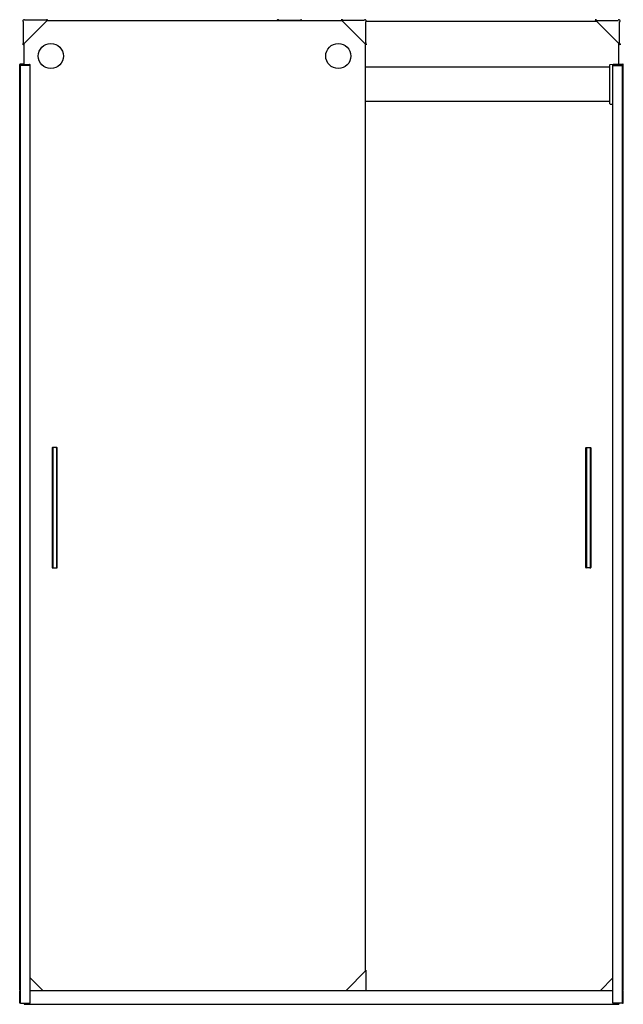
# Model space of a CAD drawing. Units: inches. Extents: x 4636.4 to 4681.5, y 136.2 to 209.8.
import ezdxf

# ---------------------------------------------------------------- set-up
doc = ezdxf.new("R2010")
doc.units = ezdxf.units.IN
doc.header["$LTSCALE"] = 0.64311
doc.header["$MEASUREMENT"] = 0
doc.layers.get('0').update_dxf_attribs({"color": 255, "linetype": 'CONTINUOUS'})
doc.layers.get('Defpoints').update_dxf_attribs({"linetype": 'CONTINUOUS'})
doc.styles.get("Standard").update_dxf_attribs({"font": 'txt', "width": 0.8})

msp = doc.modelspace()

# ---------------------------------------------------------------- linework, layer by layer
for p, q in [((4638.507, 209.832), (4636.632, 207.957)), ((4636.679, 208.095), (4636.679, 209.683)), ((4638.369, 209.786), (4636.782, 209.786)), ((4638.41, 209.814), (4638.391, 209.795)), ((4660.541, 209.739), (4638.413, 209.739)), ((4638.455, 209.832), (4638.507, 209.832)), ((4657.369, 209.776), (4655.782, 209.776)), ((4657.41, 209.805), (4657.391, 209.785)), ((4657.507, 209.823), (4657.422, 209.739)), ((4657.455, 209.823), (4657.507, 209.823)), ((4660.447, 209.832), (4662.322, 207.957)), ((4660.499, 209.832), (4660.447, 209.832)), ((4660.544, 209.814), (4660.563, 209.795)), ((4660.585, 209.786), (4662.172, 209.786)), ((4662.275, 208.095), (4662.275, 209.683)), ((4662.318, 209.729), (4679.529, 209.729)), ((4679.435, 209.823), (4681.31, 207.948)), ((4679.488, 209.823), (4679.435, 209.823)), ((4679.532, 209.805), (4679.551, 209.785)), ((4679.573, 209.776), (4681.161, 209.776)), ((4681.264, 208.086), (4681.264, 209.673)), ((4636.632, 208.01), (4636.632, 207.957)), ((4636.67, 208.073), (4636.65, 208.054)), ((4636.726, 206.488), (4636.726, 208.051)), ((4662.226, 208.054), (4662.226, 138.623)), ((4662.284, 208.073), (4662.304, 208.054)), ((4662.322, 208.01), (4662.322, 207.957)), ((4681.217, 206.498), (4681.217, 208.042)), ((4681.273, 208.064), (4681.292, 208.044)), ((4681.31, 208), (4681.31, 207.948)), ((4636.407, 206.408), (4636.409, 206.488)), ((4636.407, 138.019), (4636.407, 206.484)), ((4637.181, 206.408), (4636.407, 206.408)), ((4636.407, 206.305), (4636.466, 206.305)), ((4636.409, 206.488), (4637.139, 206.488)), ((4636.426, 206.371), (4636.466, 206.37)), ((4636.726, 206.498), (4636.427, 206.504)), ((4636.466, 136.252), (4636.466, 206.408)), ((4637.175, 136.252), (4637.175, 206.408)), ((4637.181, 206.408), (4637.179, 206.449)), ((4680.547, 206.282), (4662.226, 206.282)), ((4680.547, 203.541), (4680.547, 206.467)), ((4680.566, 206.487), (4681.515, 206.504)), ((4680.762, 206.408), (4680.763, 206.449)), ((4680.762, 206.408), (4681.536, 206.408)), ((4680.767, 136.252), (4680.767, 206.408)), ((4681.533, 206.488), (4680.803, 206.488)), ((4681.476, 136.252), (4681.476, 206.408)), ((4681.536, 206.408), (4681.533, 206.488)), ((4681.536, 138.019), (4681.536, 206.484)), ((4662.226, 203.727), (4680.547, 203.727)), ((4680.566, 203.521), (4680.767, 203.517)), ((4638.821, 177.791), (4638.821, 168.851)), ((4639.171, 177.821), (4638.851, 177.821)), ((4638.879, 177.791), (4638.879, 168.851)), ((4639.143, 177.791), (4639.143, 168.851)), ((4639.201, 168.851), (4639.201, 177.791)), ((4678.741, 168.851), (4678.741, 177.791)), ((4678.772, 177.821), (4679.091, 177.821)), ((4678.799, 177.791), (4678.799, 168.851)), ((4679.063, 177.791), (4679.063, 168.851)), ((4679.121, 177.791), (4679.121, 168.851)), ((4638.851, 168.821), (4639.171, 168.821)), ((4679.091, 168.821), (4678.772, 168.821)), ((4660.82, 137.218), (4662.322, 138.72)), ((4662.275, 138.582), (4662.275, 137.218)), ((4662.284, 138.604), (4662.304, 138.623)), ((4662.322, 138.668), (4662.322, 138.72)), ((4636.397, 137.519), (4636.397, 138.019)), ((4636.397, 138.019), (4636.467, 138.019)), ((4636.467, 138.299), (4636.407, 138.299)), ((4636.467, 138.208), (4636.407, 138.209)), ((4636.467, 138.192), (4636.407, 138.193)), ((4636.467, 138.119), (4636.407, 138.118)), ((4636.467, 138.103), (4636.407, 138.102)), ((4636.467, 138.047), (4636.407, 138.048)), ((4636.467, 138.041), (4636.407, 138.042)), ((4636.467, 138.025), (4636.407, 138.026)), ((4638.117, 137.218), (4637.175, 138.159)), ((4679.835, 137.218), (4680.767, 138.15)), ((4681.476, 138.299), (4681.536, 138.299)), ((4681.476, 138.208), (4681.536, 138.209)), ((4681.476, 138.192), (4681.536, 138.193)), ((4681.476, 138.119), (4681.536, 138.118)), ((4681.476, 138.103), (4681.536, 138.102)), ((4681.476, 138.047), (4681.536, 138.048)), ((4681.476, 138.041), (4681.536, 138.042)), ((4681.476, 138.025), (4681.536, 138.026)), ((4681.545, 138.019), (4681.476, 138.019)), ((4681.545, 137.519), (4681.545, 138.019)), ((4636.397, 137.519), (4636.467, 137.519)), ((4636.407, 137.232), (4636.407, 137.519)), ((4636.467, 137.513), (4636.407, 137.512)), ((4636.467, 137.497), (4636.407, 137.496)), ((4636.467, 137.491), (4636.407, 137.49)), ((4636.467, 137.436), (4636.407, 137.437)), ((4636.467, 137.42), (4636.407, 137.42)), ((4636.467, 137.42), (4636.407, 137.42)), ((4636.467, 137.346), (4636.407, 137.345)), ((4636.467, 137.33), (4636.407, 137.329)), ((4636.407, 137.232), (4636.467, 137.236)), ((4636.407, 136.252), (4636.407, 137.174)), ((4636.407, 137.174), (4636.467, 137.174)), ((4637.175, 137.218), (4680.767, 137.218)), ((4681.545, 137.519), (4681.476, 137.519)), ((4681.476, 137.513), (4681.536, 137.512)), ((4681.476, 137.497), (4681.536, 137.496)), ((4681.476, 137.491), (4681.536, 137.49)), ((4681.476, 137.436), (4681.536, 137.437)), ((4681.476, 137.42), (4681.536, 137.42)), ((4681.476, 137.42), (4681.536, 137.42)), ((4681.476, 137.346), (4681.536, 137.345)), ((4681.476, 137.33), (4681.536, 137.329)), ((4681.536, 137.232), (4681.476, 137.236)), ((4681.536, 137.174), (4681.476, 137.174)), ((4681.536, 137.232), (4681.536, 137.519)), ((4681.536, 136.252), (4681.536, 137.174)), ((4636.466, 136.252), (4636.407, 136.252)), ((4636.467, 136.252), (4637.175, 136.252)), ((4636.733, 136.252), (4636.733, 136.174)), ((4636.733, 136.174), (4681.21, 136.174)), ((4681.476, 136.252), (4680.767, 136.252)), ((4681.21, 136.252), (4681.21, 136.174)), ((4681.476, 136.252), (4681.536, 136.252))]:
    msp.add_line(p, q)
for centre, radius in [((4638.726, 207.114), 0.937), ((4660.226, 207.114), 0.938)]:
    msp.add_circle(centre, radius)
for centre, radius, start, end in [((4636.71, 209.754), 0.0781, 23.57818, 246.42182), ((4638.369, 209.817), 0.0313, 270, 315), ((4638.455, 209.77), 0.0625, 90, 135), ((4655.71, 209.745), 0.0781, 23.57818, 184.57868), ((4657.369, 209.807), 0.0313, 270, 315), ((4657.455, 209.761), 0.0625, 90, 135), ((4660.499, 209.77), 0.0625, 45, 90), ((4660.585, 209.817), 0.0313, 225, 270), ((4662.244, 209.754), 0.0781, 293.57818, 156.42182), ((4679.488, 209.761), 0.0625, 45, 90), ((4679.573, 209.807), 0.0313, 225, 270), ((4681.232, 209.745), 0.0781, 293.57818, 156.42182), ((4636.694, 208.01), 0.0625, 135, 180), ((4636.647, 208.095), 0.0313, 315, 0), ((4662.307, 208.095), 0.0313, 180, 225), ((4662.26, 208.01), 0.0625, 360, 45), ((4681.295, 208.086), 0.0313, 180, 225), ((4681.248, 208), 0.0625, 360, 45), ((4636.427, 206.484), 0.02, 89, 180), ((4636.427, 206.391), 0.02, 180, 269), ((4636.706, 206.479), 0.02, 27.45823, 89), ((4637.139, 206.448), 0.04, 2, 90.10987), ((4680.567, 206.467), 0.02, 91, 180), ((4680.803, 206.448), 0.04, 89.89013, 178), ((4681.237, 206.479), 0.02, 91, 152.54177), ((4681.516, 206.484), 0.02, 0, 91), ((4680.567, 203.541), 0.02, 180, 269), ((4638.851, 177.791), 0.0302, 90, 179.57133), ((4638.911, 177.789), 0.0315, 93.1386, 177.29007), ((4639.111, 177.789), 0.0315, 2.70993, 86.8614), ((4639.171, 177.791), 0.0301, 0.15149, 90.27718), ((4678.771, 177.791), 0.0301, 89.72282, 179.84851), ((4678.831, 177.789), 0.0315, 93.1386, 177.29007), ((4679.032, 177.789), 0.0315, 2.70993, 86.8614), ((4679.091, 177.791), 0.0302, 0.42867, 90), ((4638.851, 168.851), 0.0301, 180.2157, 270.21297), ((4638.909, 168.851), 0.0299, 179.78647, 269.78486), ((4639.113, 168.851), 0.0299, 270.21514, 0.21353), ((4639.171, 168.851), 0.0301, 269.78703, 359.7843), ((4678.771, 168.851), 0.0301, 180.2157, 270.21297), ((4678.829, 168.851), 0.0299, 179.78647, 269.78486), ((4679.033, 168.851), 0.0299, 270.21514, 0.21353), ((4679.091, 168.851), 0.0301, 269.78703, 359.7843), ((4662.307, 138.582), 0.0313, 135, 180), ((4662.26, 138.668), 0.0625, 315, 0)]:
    msp.add_arc(centre, radius, start, end)

# ---------------------------------------------------------------- texts
at = {"layer": 'Defpoints'}
for tag, p, s in [('MODELNUMBER', (4658.969, 136.179), 'K-706008-D3'), ('TRADENAME', (4658.969, 136.177), 'LEVITY'), ('PRODUCT', (4658.969, 136.175), 'SHOWER DOOR')]:
    msp.add_attdef(tag, p, s, height=0.001, dxfattribs=at)

doc.saveas('drawing.dxf')
